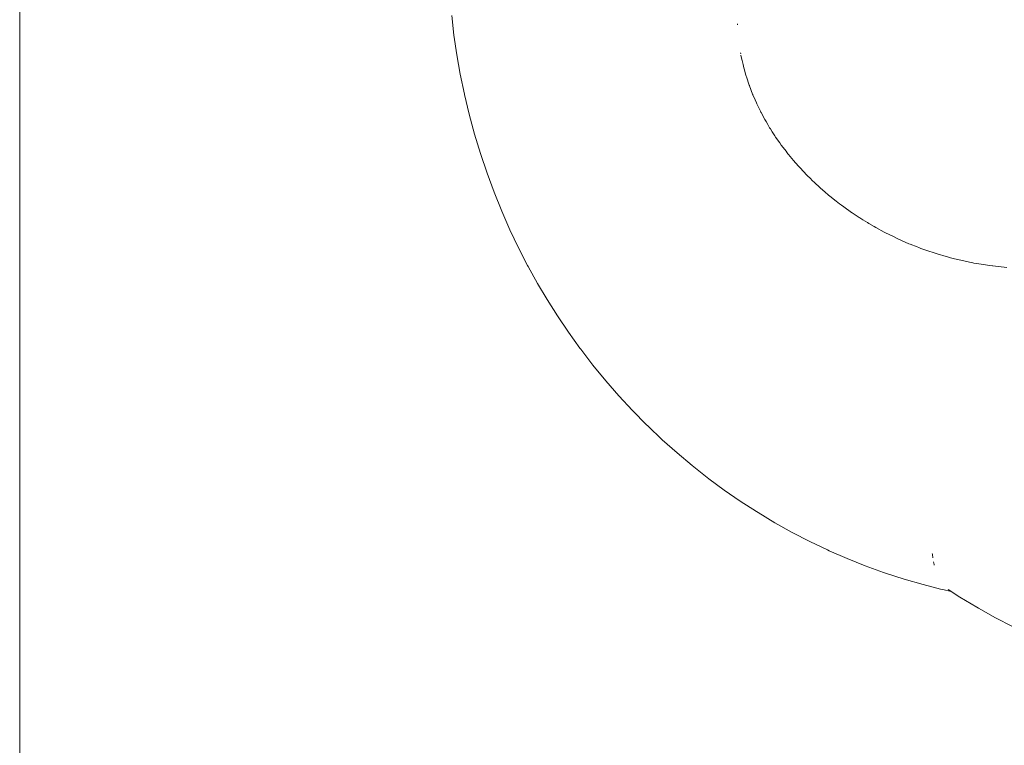
# Paper-space layout 'Sht-3' of a CAD drawing. Units: millimetres. Extents: x -6885 to 4281, y -3571 to 3439.
# Drawn here: x -4729 to -4685, y 1528 to 1560 of the extents above; entities that cross this region are included whole.
import ezdxf

# ---------------------------------------------------------------- set-up
doc = ezdxf.new("R2010")
doc.units = ezdxf.units.MM
for name, color, linetype, lineweight in [('EF-Components-Rocks', 7, 'Continuous', 5), ('EF-Rockwalls-Arched Rockwall-Timber', 7, 'Continuous', 5), ('Working-None', 7, 'Continuous', 5)]:
    doc.layers.add(name, color=color, linetype=linetype, lineweight=lineweight)

# ---------------------------------------------------------------- blocks, each defined once
blk = doc.blocks.new('Group')
at = {"layer": 'EF-Components-Rocks', "color": 84, "linetype": 'Continuous', "lineweight": 5, "true_color": 0x1eab00, "transparency": 33554687}
for p, q in [((-4709.702, 1559.825), (-4709.602, 1558.966)), ((-4697.145, 1559.423), (-4697.147, 1559.465)), ((-4697.147, 1559.465), (-4697.145, 1559.423)), ((-4709.602, 1558.966), (-4709.477, 1558.109)), ((-4709.477, 1558.109), (-4709.325, 1557.247)), ((-4697.011, 1558.143), (-4697.02, 1558.189)), ((-4697.02, 1558.189), (-4697.011, 1558.143)), ((-4696.984, 1558.014), (-4696.998, 1558.084)), ((-4696.998, 1558.084), (-4696.984, 1558.014)), ((-4696.951, 1557.852), (-4696.984, 1558.014)), ((-4696.984, 1558.014), (-4696.951, 1557.852)), ((-4696.907, 1557.673), (-4696.951, 1557.852)), ((-4696.951, 1557.852), (-4696.907, 1557.673)), ((-4696.892, 1557.609), (-4696.907, 1557.673)), ((-4696.907, 1557.673), (-4696.892, 1557.609)), ((-4696.885, 1557.583), (-4696.892, 1557.609)), ((-4696.892, 1557.609), (-4696.885, 1557.583)), ((-4696.86, 1557.482), (-4696.885, 1557.583)), ((-4696.885, 1557.583), (-4696.86, 1557.482)), ((-4709.325, 1557.247), (-4709.145, 1556.382)), ((-4696.783, 1557.215), (-4696.86, 1557.482)), ((-4696.86, 1557.482), (-4696.783, 1557.215)), ((-4696.767, 1557.159), (-4696.783, 1557.215)), ((-4696.783, 1557.215), (-4696.767, 1557.159)), ((-4696.761, 1557.14), (-4696.767, 1557.159)), ((-4696.767, 1557.159), (-4696.761, 1557.14)), ((-4696.759, 1557.133), (-4696.761, 1557.14)), ((-4696.761, 1557.14), (-4696.759, 1557.133)), ((-4696.636, 1556.766), (-4696.759, 1557.133)), ((-4696.759, 1557.133), (-4696.636, 1556.766)), ((-4696.63, 1556.749), (-4696.636, 1556.766)), ((-4696.636, 1556.766), (-4696.63, 1556.749)), ((-4696.628, 1556.744), (-4696.63, 1556.749)), ((-4696.63, 1556.749), (-4696.628, 1556.744)), ((-4696.485, 1556.37), (-4696.628, 1556.744)), ((-4696.628, 1556.744), (-4696.485, 1556.37)), ((-4709.145, 1556.382), (-4709.14, 1556.361)), ((-4709.14, 1556.361), (-4708.932, 1555.492)), ((-4696.482, 1556.364), (-4696.485, 1556.37)), ((-4696.485, 1556.37), (-4696.482, 1556.364)), ((-4696.471, 1556.339), (-4696.482, 1556.364)), ((-4696.482, 1556.364), (-4696.471, 1556.339)), ((-4696.38, 1556.127), (-4696.471, 1556.339)), ((-4696.471, 1556.339), (-4696.38, 1556.127)), ((-4696.323, 1555.997), (-4696.38, 1556.127)), ((-4696.38, 1556.127), (-4696.323, 1555.997)), ((-4696.303, 1555.955), (-4696.323, 1555.997)), ((-4696.323, 1555.997), (-4696.303, 1555.955)), ((-4696.299, 1555.945), (-4696.303, 1555.955)), ((-4696.303, 1555.955), (-4696.299, 1555.945)), ((-4696.146, 1555.628), (-4696.299, 1555.945)), ((-4696.299, 1555.945), (-4696.146, 1555.628)), ((-4708.932, 1555.492), (-4708.697, 1554.626)), ((-4696.12, 1555.58), (-4696.146, 1555.628)), ((-4696.146, 1555.628), (-4696.12, 1555.58)), ((-4696.112, 1555.564), (-4696.12, 1555.58)), ((-4696.12, 1555.58), (-4696.112, 1555.564)), ((-4695.952, 1555.264), (-4696.112, 1555.564)), ((-4696.112, 1555.564), (-4695.952, 1555.264)), ((-4695.922, 1555.213), (-4695.952, 1555.264)), ((-4695.952, 1555.264), (-4695.922, 1555.213)), ((-4695.897, 1555.169), (-4695.922, 1555.213)), ((-4695.922, 1555.213), (-4695.897, 1555.169)), ((-4695.823, 1555.044), (-4695.897, 1555.169)), ((-4695.897, 1555.169), (-4695.823, 1555.044)), ((-4695.741, 1554.903), (-4695.823, 1555.044)), ((-4695.823, 1555.044), (-4695.741, 1554.903)), ((-4708.697, 1554.626), (-4708.436, 1553.765)), ((-4695.708, 1554.852), (-4695.741, 1554.903)), ((-4695.741, 1554.903), (-4695.708, 1554.852)), ((-4695.624, 1554.722), (-4695.708, 1554.852)), ((-4695.708, 1554.852), (-4695.624, 1554.722)), ((-4695.511, 1554.545), (-4695.624, 1554.722)), ((-4695.624, 1554.722), (-4695.511, 1554.545)), ((-4695.475, 1554.491), (-4695.511, 1554.545)), ((-4695.511, 1554.545), (-4695.475, 1554.491)), ((-4695.296, 1554.239), (-4695.475, 1554.491)), ((-4695.475, 1554.491), (-4695.296, 1554.239)), ((-4695.229, 1554.143), (-4695.296, 1554.239)), ((-4695.296, 1554.239), (-4695.229, 1554.143)), ((-4695.218, 1554.127), (-4695.229, 1554.143)), ((-4695.229, 1554.143), (-4695.218, 1554.127)), ((-4695.017, 1553.866), (-4695.218, 1554.127)), ((-4695.218, 1554.127), (-4695.017, 1553.866)), ((-4708.436, 1553.765), (-4708.149, 1552.911)), ((-4694.966, 1553.799), (-4695.017, 1553.866)), ((-4695.017, 1553.866), (-4694.966, 1553.799)), ((-4694.936, 1553.761), (-4694.966, 1553.799)), ((-4694.966, 1553.799), (-4694.936, 1553.761)), ((-4694.907, 1553.725), (-4694.936, 1553.761)), ((-4694.936, 1553.761), (-4694.907, 1553.725)), ((-4694.689, 1553.465), (-4694.907, 1553.725)), ((-4694.907, 1553.725), (-4694.689, 1553.465)), ((-4694.605, 1553.364), (-4694.689, 1553.465)), ((-4694.689, 1553.465), (-4694.605, 1553.364)), ((-4694.45, 1553.195), (-4694.605, 1553.364)), ((-4694.605, 1553.364), (-4694.45, 1553.195)), ((-4708.149, 1552.911), (-4707.836, 1552.068)), ((-4694.4, 1553.139), (-4694.45, 1553.195)), ((-4694.45, 1553.195), (-4694.4, 1553.139)), ((-4694.254, 1552.979), (-4694.4, 1553.139)), ((-4694.4, 1553.139), (-4694.254, 1552.979)), ((-4694.1, 1552.823), (-4694.254, 1552.979)), ((-4694.254, 1552.979), (-4694.1, 1552.823)), ((-4693.935, 1552.656), (-4694.1, 1552.823)), ((-4694.1, 1552.823), (-4693.935, 1552.656)), ((-4693.885, 1552.606), (-4693.935, 1552.656)), ((-4693.935, 1552.656), (-4693.885, 1552.606)), ((-4693.835, 1552.559), (-4693.885, 1552.606)), ((-4693.885, 1552.606), (-4693.835, 1552.559)), ((-4693.791, 1552.519), (-4693.835, 1552.559)), ((-4693.835, 1552.559), (-4693.791, 1552.519)), ((-4693.499, 1552.246), (-4693.791, 1552.519)), ((-4693.791, 1552.519), (-4693.499, 1552.246)), ((-4707.836, 1552.068), (-4707.5, 1551.238)), ((-4693.32, 1552.093), (-4693.499, 1552.246)), ((-4693.499, 1552.246), (-4693.32, 1552.093)), ((-4693.15, 1551.946), (-4693.32, 1552.093)), ((-4693.32, 1552.093), (-4693.15, 1551.946)), ((-4693.095, 1551.899), (-4693.15, 1551.946)), ((-4693.15, 1551.946), (-4693.095, 1551.899)), ((-4692.819, 1551.681), (-4693.095, 1551.899)), ((-4693.095, 1551.899), (-4692.819, 1551.681)), ((-4692.675, 1551.566), (-4692.819, 1551.681)), ((-4692.819, 1551.681), (-4692.675, 1551.566)), ((-4692.586, 1551.499), (-4692.675, 1551.566)), ((-4692.675, 1551.566), (-4692.586, 1551.499)), ((-4707.5, 1551.238), (-4707.142, 1550.424)), ((-4692.485, 1551.427), (-4692.586, 1551.499)), ((-4692.586, 1551.499), (-4692.485, 1551.427)), ((-4692.148, 1551.186), (-4692.485, 1551.427)), ((-4692.485, 1551.427), (-4692.148, 1551.186)), ((-4692.119, 1551.166), (-4692.148, 1551.186)), ((-4692.148, 1551.186), (-4692.119, 1551.166)), ((-4692.024, 1551.104), (-4692.119, 1551.166)), ((-4692.119, 1551.166), (-4692.024, 1551.104)), ((-4691.803, 1550.959), (-4692.024, 1551.104)), ((-4692.024, 1551.104), (-4691.803, 1550.959)), ((-4691.785, 1550.947), (-4691.803, 1550.959)), ((-4691.803, 1550.959), (-4691.785, 1550.947)), ((-4691.641, 1550.853), (-4691.785, 1550.947)), ((-4691.785, 1550.947), (-4691.641, 1550.853)), ((-4691.446, 1550.737), (-4691.641, 1550.853)), ((-4691.641, 1550.853), (-4691.446, 1550.737)), ((-4691.387, 1550.702), (-4691.446, 1550.737)), ((-4691.446, 1550.737), (-4691.387, 1550.702)), ((-4691.151, 1550.561), (-4691.387, 1550.702)), ((-4691.387, 1550.702), (-4691.151, 1550.561)), ((-4707.142, 1550.424), (-4706.763, 1549.628)), ((-4691.081, 1550.523), (-4691.151, 1550.561)), ((-4691.151, 1550.561), (-4691.081, 1550.523)), ((-4690.709, 1550.322), (-4691.081, 1550.523)), ((-4691.081, 1550.523), (-4690.709, 1550.322)), ((-4690.65, 1550.289), (-4690.709, 1550.322)), ((-4690.709, 1550.322), (-4690.65, 1550.289)), ((-4690.332, 1550.133), (-4690.65, 1550.289)), ((-4690.65, 1550.289), (-4690.332, 1550.133)), ((-4690.139, 1550.039), (-4690.332, 1550.133)), ((-4690.332, 1550.133), (-4690.139, 1550.039)), ((-4689.973, 1549.965), (-4690.139, 1550.039)), ((-4690.139, 1550.039), (-4689.973, 1549.965)), ((-4689.95, 1549.955), (-4689.973, 1549.965)), ((-4689.973, 1549.965), (-4689.95, 1549.955)), ((-4689.62, 1549.809), (-4689.95, 1549.955)), ((-4689.95, 1549.955), (-4689.62, 1549.809)), ((-4689.567, 1549.789), (-4689.62, 1549.809)), ((-4689.62, 1549.809), (-4689.567, 1549.789)), ((-4689.261, 1549.668), (-4689.567, 1549.789)), ((-4689.567, 1549.789), (-4689.261, 1549.668)), ((-4706.763, 1549.628), (-4706.366, 1548.853)), ((-4689.18, 1549.636), (-4689.261, 1549.668)), ((-4689.261, 1549.668), (-4689.18, 1549.636)), ((-4689.094, 1549.602), (-4689.18, 1549.636)), ((-4689.18, 1549.636), (-4689.094, 1549.602)), ((-4688.916, 1549.537), (-4689.094, 1549.602)), ((-4689.094, 1549.602), (-4688.916, 1549.537)), ((-4688.787, 1549.494), (-4688.916, 1549.537)), ((-4688.916, 1549.537), (-4688.787, 1549.494)), ((-4688.513, 1549.403), (-4688.787, 1549.494)), ((-4688.787, 1549.494), (-4688.513, 1549.403)), ((-4688.376, 1549.358), (-4688.513, 1549.403)), ((-4688.513, 1549.403), (-4688.376, 1549.358)), ((-4687.99, 1549.247), (-4688.376, 1549.358)), ((-4688.376, 1549.358), (-4687.99, 1549.247)), ((-4687.832, 1549.201), (-4687.99, 1549.247)), ((-4687.99, 1549.247), (-4687.832, 1549.201)), ((-4687.794, 1549.192), (-4687.832, 1549.201)), ((-4687.832, 1549.201), (-4687.794, 1549.192)), ((-4687.615, 1549.148), (-4687.794, 1549.192)), ((-4687.794, 1549.192), (-4687.615, 1549.148)), ((-4687.276, 1549.065), (-4687.615, 1549.148)), ((-4687.615, 1549.148), (-4687.276, 1549.065)), ((-4686.956, 1549), (-4687.276, 1549.065)), ((-4687.276, 1549.065), (-4686.956, 1549)), ((-4686.855, 1548.98), (-4686.956, 1549)), ((-4686.956, 1549), (-4686.855, 1548.98)), ((-4686.765, 1548.961), (-4686.855, 1548.98)), ((-4686.855, 1548.98), (-4686.765, 1548.961)), ((-4686.445, 1548.912), (-4686.765, 1548.961)), ((-4686.765, 1548.961), (-4686.445, 1548.912)), ((-4686.177, 1548.87), (-4686.445, 1548.912)), ((-4686.445, 1548.912), (-4686.177, 1548.87)), ((-4706.366, 1548.853), (-4706.344, 1548.811)), ((-4706.344, 1548.811), (-4705.928, 1548.057)), ((-4686.076, 1548.857), (-4686.177, 1548.87)), ((-4686.177, 1548.87), (-4686.076, 1548.857)), ((-4685.945, 1548.84), (-4686.076, 1548.857)), ((-4686.076, 1548.857), (-4685.945, 1548.84)), ((-4685.938, 1548.839), (-4685.945, 1548.84)), ((-4685.945, 1548.84), (-4685.938, 1548.839)), ((-4685.329, 1548.761), (-4685.938, 1548.839)), ((-4685.938, 1548.839), (-4685.329, 1548.761)), ((-4705.928, 1548.057), (-4705.516, 1547.36)), ((-4705.516, 1547.36), (-4705.061, 1546.64)), ((-4705.061, 1546.64), (-4704.579, 1545.926)), ((-4704.579, 1545.926), (-4704.07, 1545.221)), ((-4704.07, 1545.221), (-4704.034, 1545.173)), ((-4704.034, 1545.173), (-4703.498, 1544.477)), ((-4703.498, 1544.477), (-4702.94, 1543.795)), ((-4702.94, 1543.795), (-4702.359, 1543.13)), ((-4702.359, 1543.13), (-4701.759, 1542.483)), ((-4701.759, 1542.483), (-4701.141, 1541.857)), ((-4701.141, 1541.857), (-4701.091, 1541.807)), ((-4701.091, 1541.807), (-4700.456, 1541.203)), ((-4700.456, 1541.203), (-4699.807, 1540.623)), ((-4699.807, 1540.623), (-4699.146, 1540.068)), ((-4699.146, 1540.068), (-4698.476, 1539.54)), ((-4698.476, 1539.54), (-4698.414, 1539.491)), ((-4698.414, 1539.491), (-4697.734, 1538.99)), ((-4697.734, 1538.99), (-4697.039, 1538.509)), ((-4697.039, 1538.509), (-4696.317, 1538.044)), ((-4696.317, 1538.044), (-4696.246, 1538.001)), ((-4696.246, 1538.001), (-4695.505, 1537.556)), ((-4695.505, 1537.556), (-4694.748, 1537.134)), ((-4694.748, 1537.134), (-4693.979, 1536.738)), ((-4693.979, 1536.738), (-4693.2, 1536.367)), ((-4693.2, 1536.367), (-4693.12, 1536.33)), ((-4693.12, 1536.33), (-4692.333, 1535.986)), ((-4692.333, 1535.986), (-4691.54, 1535.669)), ((-4688.593, 1536.179), (-4688.598, 1536.213)), ((-4688.598, 1536.213), (-4688.593, 1536.179)), ((-4688.591, 1536.158), (-4688.593, 1536.179)), ((-4688.593, 1536.179), (-4688.591, 1536.158)), ((-4688.573, 1536.017), (-4688.591, 1536.158)), ((-4688.591, 1536.158), (-4688.573, 1536.017)), ((-4691.54, 1535.669), (-4690.732, 1535.377)), ((-4688.544, 1535.843), (-4688.518, 1535.716)), ((-4688.518, 1535.716), (-4688.544, 1535.843)), ((-4688.518, 1535.716), (-4688.513, 1535.688)), ((-4688.513, 1535.688), (-4688.518, 1535.716)), ((-4690.732, 1535.377), (-4690.645, 1535.347)), ((-4690.645, 1535.347), (-4689.827, 1535.081)), ((-4689.827, 1535.081), (-4689.002, 1534.842)), ((-4689.002, 1534.842), (-4688.23, 1534.645)), ((-4688.23, 1534.645), (-4688.138, 1534.622)), ((-4688.138, 1534.622), (-4687.765, 1534.536)), ((-4687.903, 1534.626), (-4687.383, 1534.294)), ((-4687.765, 1534.536), (-4687.762, 1534.536)), ((-4687.759, 1534.551), (-4687.758, 1534.551)), ((-4687.383, 1534.294), (-4686.638, 1533.847)), ((-4686.638, 1533.847), (-4686.565, 1533.804)), ((-4686.565, 1533.804), (-4685.819, 1533.387)), ((-4685.819, 1533.387), (-4685.074, 1533.002))]:
    blk.add_line(p, q, dxfattribs=at)
at = {"layer": 'EF-Rockwalls-Arched Rockwall-Timber', "color": 7, "linetype": 'Continuous', "lineweight": 5, "transparency": 33554687}
blk.add_line((-4728.674, 1796.091), (-4728.674, 1002.091), dxfattribs=at)

psp = doc.layouts.new('Sht-3')

# ---------------------------------------------------------------- block references
at = {"layer": 'Working-None'}
psp.add_blockref('Group', (0, 0), dxfattribs=at)

doc.saveas('drawing.dxf')
